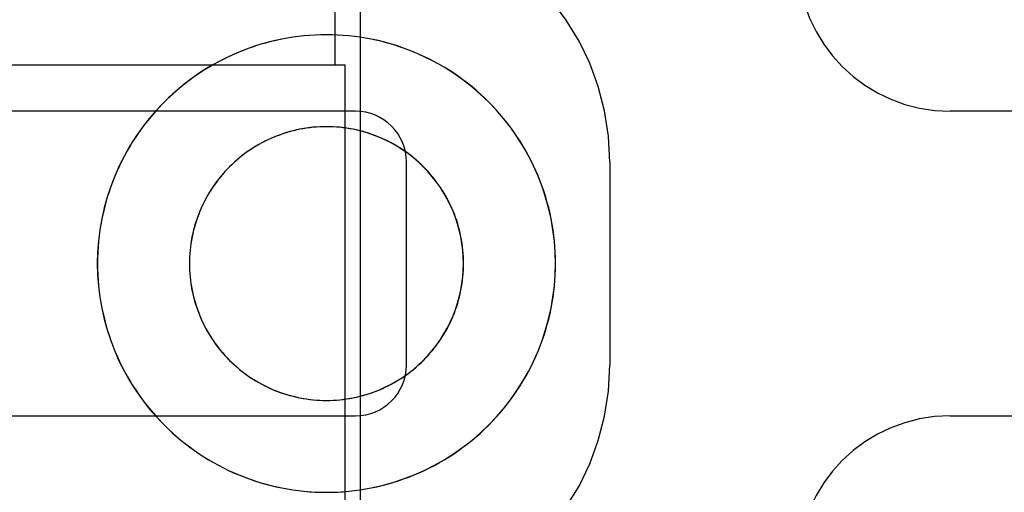
# Model space of a CAD drawing. Extents: x 58 to 871, y 57 to 1129.
# Drawn here: x 679 to 689, y 1041 to 1045 of the extents above; entities that cross this region are included whole.
import ezdxf

# ---------------------------------------------------------------- set-up
doc = ezdxf.new("R2010")
doc.units = 0
doc.header["$LTSCALE"] = 4
doc.linetypes.add('CENTER', pattern=[50.8, 31.75, -6.35, 6.35, -6.35])
doc.linetypes.add('HIDDEN', pattern=[9.525, 6.35, -3.175])
for name, color, linetype in [('AM_5', 3, 'CONTINUOUS'), ('AM_7', 1, 'CENTER'), ('OBRYS', 7, 'CONTINUOUS'), ('SKRYTÁ__ISO_', 2, 'HIDDEN'), ('VIDITELNÁ__ISO_', 7, 'CONTINUOUS')]:
    doc.layers.add(name, color=color, linetype=linetype)
doc.styles.get("Standard").update_dxf_attribs({"font": 'simplex.shx', "width": 0.75})
doc.dimstyles.get("Standard").update_dxf_attribs({"dimtxt": 0.18, "dimasz": 0.18, "dimexe": 0.18, "dimexo": 0.0625, "dimgap": 0.09, "dimtad": 0, "dimtih": 1, "dimtoh": 1, "dimzin": 0, "dimcen": 0.09, "dimazin": 3, "dimtfac": 1, "dimtofl": 0, "dimtmove": 0, "dimatfit": 3})

# ---------------------------------------------------------------- blocks, each defined once
blk = doc.blocks.new('A$C4B7440DB')
at = {"layer": 'SKRYTÁ__ISO_'}
for p, q in [((7.5, 20.267), (7.5, 9.267)), ((10.5, 9.267), (10.5, 20.267)), ((11.2534, 9.5539), (11.2534, 9.5525)), ((5.5, 9.217), (12.5, 9.217)), ((8, 8.767), (10, 8.767)), ((10, 6.767), (8, 6.767)), ((7.5, 3.4182), (7.5, 3.345)), ((10.5, 3.345), (10.5, 3.4182)), ((7.5, 3.345), (7.5, 1.267)), ((10.5, 1.267), (10.5, 3.345))]:
    blk.add_line(p, q, dxfattribs=at)
for points in [[(10.3482, 9.5525, 0), (10.3478, 9.5855, 0), (10.3466, 9.6186, 0), (10.3446, 9.6516, 0), (10.3417, 9.6846, 0), (10.3381, 9.7175, 0), (10.3336, 9.7503, 0), (10.3284, 9.7829, 0), (10.3223, 9.8155, 0), (10.3155, 9.8478, 0), (10.3078, 9.8801, 0), (10.2994, 9.912, 0), (10.2902, 9.9438, 0), (10.2802, 9.9754, 0), (10.2694, 10.0067, 0), (10.2579, 10.0377, 0), (10.2456, 10.0684, 0), (10.2325, 10.0988, 0), (10.2188, 10.1289, 0), (10.2043, 10.1586, 0), (10.189, 10.188, 0), (10.1731, 10.217, 0), (10.1564, 10.2456, 0), (10.139, 10.2737, 0), (10.121, 10.3015, 0), (10.1023, 10.3288, 0), (10.0829, 10.3556, 0), (10.0629, 10.3819, 0), (10.0422, 10.4078, 0), (10.0209, 10.4331, 0), (9.999, 10.4579, 0), (9.9764, 10.4821, 0), (9.9533, 10.5058, 0), (9.9297, 10.5289, 0), (9.9054, 10.5514, 0), (9.8806, 10.5733, 0), (9.8553, 10.5946, 0), (9.8295, 10.6153, 0), (9.8031, 10.6353, 0), (9.7763, 10.6547, 0), (9.749, 10.6735, 0), (9.7213, 10.6915, 0), (9.6931, 10.7089, 0), (9.6645, 10.7255, 0), (9.6355, 10.7415, 0), (9.6062, 10.7567, 0), (9.5764, 10.7712, 0), (9.5464, 10.785, 0), (9.5159, 10.798, 0), (9.4852, 10.8103, 0), (9.4542, 10.8219, 0), (9.4229, 10.8326, 0), (9.3914, 10.8426, 0), (9.3596, 10.8518, 0), (9.3276, 10.8603, 0), (9.2954, 10.8679, 0), (9.263, 10.8748, 0), (9.2305, 10.8808, 0), (9.1978, 10.8861, 0), (9.165, 10.8905, 0), (9.1321, 10.8942, 0), (9.0992, 10.897, 0), (9.0662, 10.899, 0), (9.0331, 10.9003, 0), (9, 10.9007, 0), (8.9669, 10.9003, 0), (8.9338, 10.899, 0), (8.9008, 10.897, 0), (8.8679, 10.8942, 0), (8.835, 10.8905, 0), (8.8022, 10.8861, 0), (8.7695, 10.8808, 0), (8.737, 10.8748, 0), (8.7046, 10.8679, 0), (8.6724, 10.8603, 0), (8.6404, 10.8518, 0), (8.6086, 10.8426, 0), (8.5771, 10.8326, 0), (8.5458, 10.8219, 0), (8.5148, 10.8103, 0), (8.4841, 10.798, 0), (8.4536, 10.785, 0), (8.4236, 10.7712, 0), (8.3938, 10.7567, 0), (8.3645, 10.7415, 0), (8.3355, 10.7255, 0), (8.3069, 10.7089, 0), (8.2787, 10.6915, 0), (8.251, 10.6735, 0), (8.2237, 10.6547, 0), (8.1969, 10.6353, 0), (8.1705, 10.6153, 0), (8.1447, 10.5946, 0), (8.1194, 10.5733, 0), (8.0946, 10.5514, 0), (8.0703, 10.5289, 0), (8.0467, 10.5058, 0), (8.0236, 10.4821, 0), (8.001, 10.4579, 0), (7.9791, 10.4331, 0), (7.9578, 10.4078, 0), (7.9371, 10.3819, 0), (7.9171, 10.3556, 0), (7.8977, 10.3288, 0), (7.879, 10.3015, 0), (7.861, 10.2737, 0), (7.8436, 10.2456, 0), (7.8269, 10.217, 0), (7.811, 10.188, 0), (7.7957, 10.1586, 0), (7.7812, 10.1289, 0), (7.7675, 10.0988, 0), (7.7544, 10.0684, 0), (7.7421, 10.0377, 0), (7.7306, 10.0067, 0), (7.7198, 9.9754, 0), (7.7098, 9.9438, 0), (7.7006, 9.912, 0), (7.6922, 9.8801, 0), (7.6845, 9.8478, 0), (7.6777, 9.8155, 0), (7.6716, 9.7829, 0), (7.6664, 9.7503, 0), (7.6619, 9.7175, 0), (7.6583, 9.6846, 0), (7.6554, 9.6516, 0), (7.6534, 9.6186, 0), (7.6522, 9.5855, 0), (7.6518, 9.5525, 0)], [(6.7466, 9.5532, 0), (6.7473, 9.4979, 0), (6.7493, 9.4426, 0), (6.7527, 9.3874, 0), (6.7574, 9.3323, 0), (6.7635, 9.2773, 0), (6.7709, 9.2225, 0), (6.7797, 9.1678, 0), (6.7898, 9.1135, 0), (6.8012, 9.0593, 0), (6.814, 9.0055, 0), (6.8281, 8.952, 0), (6.8435, 8.8989, 0), (6.8601, 8.8461, 0), (6.8781, 8.7938, 0), (6.8974, 8.742, 0), (6.9179, 8.6906, 0), (6.9397, 8.6398, 0), (6.9627, 8.5895, 0), (6.987, 8.5397, 0), (7.0124, 8.4907, 0), (7.0391, 8.4422, 0), (7.067, 8.3944, 0), (7.096, 8.3473, 0), (7.1261, 8.3009, 0), (7.1574, 8.2553, 0), (7.1898, 8.2104, 0), (7.2233, 8.1664, 0), (7.2578, 8.1232, 0), (7.2934, 8.0809, 0), (7.3301, 8.0395, 0), (7.3677, 7.9989, 0), (7.4063, 7.9593, 0), (7.4459, 7.9207, 0), (7.4865, 7.883, 0), (7.5279, 7.8464, 0), (7.5702, 7.8108, 0), (7.6134, 7.7762, 0), (7.6574, 7.7427, 0), (7.7022, 7.7103, 0), (7.7478, 7.679, 0), (7.7942, 7.6488, 0), (7.8413, 7.6198, 0), (7.8891, 7.5919, 0), (7.9376, 7.5652, 0), (7.9867, 7.5398, 0), (8.0364, 7.5155, 0), (8.0867, 7.4925, 0), (8.1375, 7.4707, 0), (8.1889, 7.4501, 0), (8.2407, 7.4308, 0), (8.293, 7.4128, 0), (8.3457, 7.3961, 0), (8.3989, 7.3807, 0), (8.4524, 7.3666, 0), (8.5062, 7.3538, 0), (8.5603, 7.3424, 0), (8.6147, 7.3323, 0), (8.6693, 7.3235, 0), (8.7241, 7.316, 0), (8.7791, 7.3099, 0), (8.8342, 7.3052, 0), (8.8894, 7.3018, 0), (8.9447, 7.2997, 0), (9, 7.2991, 0), (9.0553, 7.2997, 0), (9.1106, 7.3018, 0), (9.1658, 7.3052, 0), (9.2209, 7.3099, 0), (9.2759, 7.316, 0), (9.3307, 7.3235, 0), (9.3853, 7.3323, 0), (9.4397, 7.3424, 0), (9.4938, 7.3538, 0), (9.5476, 7.3666, 0), (9.6011, 7.3807, 0), (9.6543, 7.3961, 0), (9.707, 7.4128, 0), (9.7593, 7.4308, 0), (9.8111, 7.4501, 0), (9.8625, 7.4707, 0), (9.9133, 7.4925, 0), (9.9636, 7.5155, 0), (10.0133, 7.5398, 0), (10.0624, 7.5652, 0), (10.1109, 7.5919, 0), (10.1587, 7.6198, 0), (10.2058, 7.6488, 0), (10.2521, 7.679, 0), (10.2978, 7.7103, 0), (10.3426, 7.7427, 0), (10.3866, 7.7762, 0), (10.4298, 7.8108, 0), (10.4721, 7.8464, 0), (10.5135, 7.883, 0), (10.5541, 7.9207, 0), (10.5936, 7.9593, 0), (10.6323, 7.9989, 0), (10.6699, 8.0395, 0), (10.7066, 8.0809, 0), (10.7422, 8.1232, 0), (10.7767, 8.1664, 0), (10.8102, 8.2104, 0), (10.8426, 8.2553, 0), (10.8739, 8.3009, 0), (10.904, 8.3473, 0), (10.933, 8.3944, 0), (10.9609, 8.4422, 0), (10.9876, 8.4907, 0), (11.013, 8.5397, 0), (11.0373, 8.5895, 0), (11.0603, 8.6398, 0), (11.0821, 8.6906, 0), (11.1026, 8.742, 0), (11.1219, 8.7938, 0), (11.1398, 8.8461, 0), (11.1565, 8.8989, 0), (11.1719, 8.952, 0), (11.186, 9.0055, 0), (11.1988, 9.0593, 0), (11.2102, 9.1135, 0), (11.2203, 9.1678, 0), (11.2291, 9.2225, 0), (11.2365, 9.2773, 0), (11.2426, 9.3323, 0), (11.2473, 9.3874, 0), (11.2507, 9.4426, 0), (11.2527, 9.4979, 0), (11.2534, 9.5532, 0)]]:
    blk.add_polyline3d(points, dxfattribs=at)
for centre, radius, start, end in [((8, 9.267), 2.5, 180, 270), ((8, 9.267), 0.5, 180, 270), ((10, 9.267), 2.5, 270, 0), ((10, 9.267), 0.5, 270, 0), ((6, 3.4182), 1.5, 0, 90), ((12, 3.4182), 1.5, 90, 180)]:
    blk.add_arc(centre, radius, start, end, dxfattribs=at)
at = {"layer": 'VIDITELNÁ__ISO_'}
for p, q in [((7.6518, 9.5539), (7.6518, 9.5525)), ((10.3482, 9.5539), (10.3482, 9.5525))]:
    blk.add_line(p, q, dxfattribs=at)
for points in [[(11.2534, 9.5539, 0), (11.2507, 9.6645, 0), (11.2426, 9.7747, 0), (11.229, 9.8845, 0), (11.2101, 9.9935, 0), (11.1859, 10.1014, 0), (11.1564, 10.208, 0), (11.1217, 10.313, 0), (11.0819, 10.4162, 0), (11.0371, 10.5173, 0), (10.9873, 10.6161, 0), (10.9328, 10.7124, 0), (10.8736, 10.8058, 0), (10.81, 10.8962, 0), (10.7419, 10.9834, 0), (10.6697, 11.0672, 0), (10.5934, 11.1473, 0), (10.5133, 11.2235, 0), (10.4295, 11.2958, 0), (10.3424, 11.3638, 0), (10.2519, 11.4275, 0), (10.1585, 11.4867, 0), (10.0622, 11.5412, 0), (9.9634, 11.5909, 0), (9.8623, 11.6357, 0), (9.7591, 11.6755, 0), (9.6541, 11.7102, 0), (9.5475, 11.7397, 0), (9.4396, 11.764, 0), (9.3306, 11.7829, 0), (9.2209, 11.7964, 0), (9.1106, 11.8046, 0), (9, 11.8073, 0), (8.8894, 11.8046, 0), (8.7791, 11.7964, 0), (8.6694, 11.7829, 0), (8.5604, 11.764, 0), (8.4525, 11.7397, 0), (8.3459, 11.7102, 0), (8.2409, 11.6755, 0), (8.1377, 11.6357, 0), (8.0366, 11.5909, 0), (7.9378, 11.5412, 0), (7.8415, 11.4867, 0), (7.7481, 11.4275, 0), (7.6577, 11.3638, 0), (7.5705, 11.2958, 0), (7.4867, 11.2235, 0), (7.4066, 11.1473, 0), (7.3303, 11.0672, 0), (7.2581, 10.9834, 0), (7.1901, 10.8962, 0), (7.1264, 10.8058, 0), (7.0672, 10.7124, 0), (7.0127, 10.6161, 0), (6.963, 10.5173, 0), (6.9181, 10.4162, 0), (6.8783, 10.313, 0), (6.8436, 10.208, 0), (6.8141, 10.1014, 0), (6.7899, 9.9935, 0), (6.771, 9.8845, 0), (6.7575, 9.7747, 0), (6.7493, 9.6645, 0), (6.7466, 9.5539, 0), (6.7493, 9.4433, 0), (6.7575, 9.333, 0), (6.771, 9.2232, 0), (6.7899, 9.1143, 0), (6.8141, 9.0063, 0), (6.8436, 8.8997, 0), (6.8783, 8.7947, 0), (6.9181, 8.6915, 0), (6.963, 8.5904, 0), (7.0127, 8.4916, 0), (7.0672, 8.3954, 0), (7.1264, 8.302, 0), (7.1901, 8.2115, 0), (7.2581, 8.1243, 0), (7.3303, 8.0406, 0), (7.4066, 7.9605, 0), (7.4867, 7.8842, 0), (7.5705, 7.812, 0), (7.6577, 7.7439, 0), (7.7481, 7.6803, 0), (7.8415, 7.6211, 0), (7.9378, 7.5666, 0), (8.0366, 7.5168, 0), (8.1377, 7.472, 0), (8.2409, 7.4322, 0), (8.3459, 7.3975, 0), (8.4525, 7.368, 0), (8.5604, 7.3438, 0), (8.6694, 7.3249, 0), (8.7791, 7.3113, 0), (8.8894, 7.3032, 0), (9, 7.3005, 0), (9.1106, 7.3032, 0), (9.2209, 7.3113, 0), (9.3306, 7.3249, 0), (9.4396, 7.3438, 0), (9.5475, 7.368, 0), (9.6541, 7.3975, 0), (9.7591, 7.4322, 0), (9.8623, 7.472, 0), (9.9634, 7.5168, 0), (10.0622, 7.5666, 0), (10.1585, 7.6211, 0), (10.2519, 7.6803, 0), (10.3424, 7.7439, 0), (10.4295, 7.812, 0), (10.5133, 7.8842, 0), (10.5934, 7.9605, 0), (10.6697, 8.0406, 0), (10.7419, 8.1243, 0), (10.81, 8.2115, 0), (10.8736, 8.302, 0), (10.9328, 8.3954, 0), (10.9873, 8.4916, 0), (11.0371, 8.5904, 0), (11.0819, 8.6915, 0), (11.1217, 8.7947, 0), (11.1564, 8.8997, 0), (11.1859, 9.0063, 0), (11.2101, 9.1143, 0), (11.229, 9.2232, 0), (11.2426, 9.333, 0), (11.2507, 9.4433, 0), (11.2534, 9.5539, 0)], [(11.2534, 9.5532, 0), (11.2527, 9.6085, 0), (11.2507, 9.6637, 0), (11.2472, 9.7189, 0), (11.2425, 9.774, 0), (11.2364, 9.829, 0), (11.2289, 9.8837, 0), (11.2201, 9.9383, 0), (11.21, 9.9927, 0), (11.1985, 10.0468, 0), (11.1857, 10.1006, 0), (11.1716, 10.154, 0), (11.1562, 10.2071, 0), (11.1395, 10.2598, 0), (11.1215, 10.3121, 0), (11.1022, 10.364, 0), (11.0817, 10.4153, 0), (11.0599, 10.4661, 0), (11.0368, 10.5164, 0), (11.0126, 10.5661, 0), (10.9871, 10.6151, 0), (10.9604, 10.6636, 0), (10.9326, 10.7113, 0), (10.9036, 10.7584, 0), (10.8734, 10.8047, 0), (10.8421, 10.8503, 0), (10.8097, 10.8951, 0), (10.7762, 10.9391, 0), (10.7417, 10.9823, 0), (10.706, 11.0246, 0), (10.6694, 11.066, 0), (10.6318, 11.1065, 0), (10.5931, 11.1461, 0), (10.5536, 11.1847, 0), (10.513, 11.2223, 0), (10.4716, 11.259, 0), (10.4293, 11.2946, 0), (10.3861, 11.3291, 0), (10.3421, 11.3626, 0), (10.2973, 11.395, 0), (10.2517, 11.4262, 0), (10.2054, 11.4564, 0), (10.1583, 11.4854, 0), (10.1105, 11.5132, 0), (10.0621, 11.5399, 0), (10.013, 11.5653, 0), (9.9633, 11.5896, 0), (9.913, 11.6126, 0), (9.8622, 11.6344, 0), (9.8108, 11.6549, 0), (9.759, 11.6742, 0), (9.7067, 11.6922, 0), (9.654, 11.7089, 0), (9.6009, 11.7243, 0), (9.5474, 11.7383, 0), (9.4936, 11.7511, 0), (9.4395, 11.7626, 0), (9.3852, 11.7727, 0), (9.3306, 11.7815, 0), (9.2758, 11.7889, 0), (9.2208, 11.795, 0), (9.1657, 11.7998, 0), (9.1105, 11.8031, 0), (9.0553, 11.8052, 0), (9, 11.8059, 0), (8.9447, 11.8052, 0), (8.8895, 11.8031, 0), (8.8343, 11.7998, 0), (8.7792, 11.795, 0), (8.7242, 11.7889, 0), (8.6694, 11.7815, 0), (8.6148, 11.7727, 0), (8.5605, 11.7626, 0), (8.5064, 11.7511, 0), (8.4526, 11.7383, 0), (8.3991, 11.7243, 0), (8.346, 11.7089, 0), (8.2933, 11.6922, 0), (8.241, 11.6742, 0), (8.1892, 11.6549, 0), (8.1378, 11.6344, 0), (8.087, 11.6126, 0), (8.0367, 11.5896, 0), (7.987, 11.5653, 0), (7.9379, 11.5399, 0), (7.8895, 11.5132, 0), (7.8417, 11.4854, 0), (7.7946, 11.4564, 0), (7.7483, 11.4262, 0), (7.7027, 11.395, 0), (7.6579, 11.3626, 0), (7.6139, 11.3291, 0), (7.5707, 11.2946, 0), (7.5284, 11.259, 0), (7.487, 11.2223, 0), (7.4464, 11.1847, 0), (7.4069, 11.1461, 0), (7.3682, 11.1065, 0), (7.3306, 11.066, 0), (7.294, 11.0246, 0), (7.2584, 10.9823, 0), (7.2238, 10.9391, 0), (7.1903, 10.8951, 0), (7.1579, 10.8503, 0), (7.1266, 10.8047, 0), (7.0964, 10.7584, 0), (7.0674, 10.7113, 0), (7.0396, 10.6636, 0), (7.0129, 10.6151, 0), (6.9874, 10.5661, 0), (6.9632, 10.5164, 0), (6.9401, 10.4661, 0), (6.9183, 10.4153, 0), (6.8978, 10.364, 0), (6.8785, 10.3121, 0), (6.8605, 10.2598, 0), (6.8438, 10.2071, 0), (6.8284, 10.154, 0), (6.8143, 10.1006, 0), (6.8015, 10.0468, 0), (6.79, 9.9927, 0), (6.7799, 9.9383, 0), (6.7711, 9.8837, 0), (6.7636, 9.829, 0), (6.7575, 9.774, 0), (6.7527, 9.7189, 0), (6.7493, 9.6637, 0), (6.7473, 9.6085, 0), (6.7466, 9.5532, 0)], [(10.3482, 9.5539, 0), (10.3466, 9.62, 0), (10.3417, 9.686, 0), (10.3336, 9.7517, 0), (10.3223, 9.8169, 0), (10.3078, 9.8815, 0), (10.2902, 9.9452, 0), (10.2694, 10.0081, 0), (10.2456, 10.0698, 0), (10.2188, 10.1303, 0), (10.189, 10.1894, 0), (10.1564, 10.247, 0), (10.121, 10.3029, 0), (10.0829, 10.357, 0), (10.0422, 10.4092, 0), (9.999, 10.4593, 0), (9.9533, 10.5072, 0), (9.9054, 10.5528, 0), (9.8553, 10.5961, 0), (9.8031, 10.6368, 0), (9.749, 10.6749, 0), (9.6931, 10.7103, 0), (9.6355, 10.7429, 0), (9.5764, 10.7726, 0), (9.5159, 10.7995, 0), (9.4542, 10.8233, 0), (9.3914, 10.844, 0), (9.3276, 10.8617, 0), (9.263, 10.8762, 0), (9.1978, 10.8875, 0), (9.1321, 10.8956, 0), (9.0662, 10.9005, 0), (9, 10.9021, 0), (8.9338, 10.9005, 0), (8.8679, 10.8956, 0), (8.8022, 10.8875, 0), (8.737, 10.8762, 0), (8.6724, 10.8617, 0), (8.6086, 10.844, 0), (8.5458, 10.8233, 0), (8.4841, 10.7995, 0), (8.4236, 10.7726, 0), (8.3645, 10.7429, 0), (8.3069, 10.7103, 0), (8.251, 10.6749, 0), (8.1969, 10.6368, 0), (8.1447, 10.5961, 0), (8.0946, 10.5528, 0), (8.0467, 10.5072, 0), (8.001, 10.4593, 0), (7.9578, 10.4092, 0), (7.9171, 10.357, 0), (7.879, 10.3029, 0), (7.8436, 10.247, 0), (7.811, 10.1894, 0), (7.7812, 10.1303, 0), (7.7544, 10.0698, 0), (7.7306, 10.0081, 0), (7.7098, 9.9452, 0), (7.6922, 9.8815, 0), (7.6777, 9.8169, 0), (7.6664, 9.7517, 0), (7.6583, 9.686, 0), (7.6534, 9.62, 0), (7.6518, 9.5539, 0), (7.6534, 9.4877, 0), (7.6583, 9.4217, 0), (7.6664, 9.3561, 0), (7.6777, 9.2909, 0), (7.6922, 9.2263, 0), (7.7098, 9.1625, 0), (7.7306, 9.0997, 0), (7.7544, 9.0379, 0), (7.7812, 8.9774, 0), (7.811, 8.9183, 0), (7.8436, 8.8608, 0), (7.879, 8.8049, 0), (7.9171, 8.7508, 0), (7.9578, 8.6986, 0), (8.001, 8.6485, 0), (8.0467, 8.6006, 0), (8.0946, 8.5549, 0), (8.1447, 8.5117, 0), (8.1969, 8.471, 0), (8.251, 8.4329, 0), (8.3069, 8.3975, 0), (8.3645, 8.3649, 0), (8.4236, 8.3351, 0), (8.4841, 8.3083, 0), (8.5458, 8.2845, 0), (8.6086, 8.2637, 0), (8.6724, 8.2461, 0), (8.737, 8.2316, 0), (8.8022, 8.2203, 0), (8.8679, 8.2122, 0), (8.9338, 8.2073, 0), (9, 8.2057, 0), (9.0662, 8.2073, 0), (9.1321, 8.2122, 0), (9.1978, 8.2203, 0), (9.263, 8.2316, 0), (9.3276, 8.2461, 0), (9.3914, 8.2637, 0), (9.4542, 8.2845, 0), (9.5159, 8.3083, 0), (9.5764, 8.3351, 0), (9.6355, 8.3649, 0), (9.6931, 8.3975, 0), (9.749, 8.4329, 0), (9.8031, 8.471, 0), (9.8553, 8.5117, 0), (9.9054, 8.5549, 0), (9.9533, 8.6006, 0), (9.999, 8.6485, 0), (10.0422, 8.6986, 0), (10.0829, 8.7508, 0), (10.121, 8.8049, 0), (10.1564, 8.8608, 0), (10.189, 8.9183, 0), (10.2188, 8.9774, 0), (10.2456, 9.0379, 0), (10.2694, 9.0997, 0), (10.2902, 9.1625, 0), (10.3078, 9.2263, 0), (10.3223, 9.2909, 0), (10.3336, 9.3561, 0), (10.3417, 9.4217, 0), (10.3466, 9.4877, 0), (10.3482, 9.5539, 0)], [(7.6518, 9.5525, 0), (7.6522, 9.5194, 0), (7.6534, 9.4863, 0), (7.6554, 9.4533, 0), (7.6583, 9.4203, 0), (7.6619, 9.3874, 0), (7.6664, 9.3546, 0), (7.6716, 9.322, 0), (7.6777, 9.2894, 0), (7.6845, 9.2571, 0), (7.6922, 9.2249, 0), (7.7006, 9.1929, 0), (7.7098, 9.1611, 0), (7.7198, 9.1296, 0), (7.7306, 9.0983, 0), (7.7421, 9.0672, 0), (7.7544, 9.0365, 0), (7.7675, 9.0061, 0), (7.7812, 8.976, 0), (7.7957, 8.9463, 0), (7.811, 8.9169, 0), (7.8269, 8.8879, 0), (7.8436, 8.8593, 0), (7.861, 8.8312, 0), (7.879, 8.8034, 0), (7.8977, 8.7761, 0), (7.9171, 8.7493, 0), (7.9371, 8.723, 0), (7.9578, 8.6972, 0), (7.9791, 8.6718, 0), (8.001, 8.6471, 0), (8.0236, 8.6228, 0), (8.0467, 8.5991, 0), (8.0703, 8.576, 0), (8.0946, 8.5535, 0), (8.1194, 8.5316, 0), (8.1447, 8.5103, 0), (8.1705, 8.4896, 0), (8.1969, 8.4696, 0), (8.2237, 8.4502, 0), (8.251, 8.4315, 0), (8.2787, 8.4134, 0), (8.3069, 8.3961, 0), (8.3355, 8.3794, 0), (8.3645, 8.3635, 0), (8.3938, 8.3482, 0), (8.4236, 8.3337, 0), (8.4536, 8.3199, 0), (8.4841, 8.3069, 0), (8.5148, 8.2946, 0), (8.5458, 8.2831, 0), (8.5771, 8.2723, 0), (8.6086, 8.2623, 0), (8.6404, 8.2531, 0), (8.6724, 8.2447, 0), (8.7046, 8.237, 0), (8.737, 8.2302, 0), (8.7695, 8.2241, 0), (8.8022, 8.2188, 0), (8.835, 8.2144, 0), (8.8679, 8.2108, 0), (8.9008, 8.2079, 0), (8.9338, 8.2059, 0), (8.9669, 8.2047, 0), (9, 8.2043, 0), (9.0331, 8.2047, 0), (9.0662, 8.2059, 0), (9.0992, 8.2079, 0), (9.1321, 8.2108, 0), (9.165, 8.2144, 0), (9.1978, 8.2188, 0), (9.2305, 8.2241, 0), (9.263, 8.2302, 0), (9.2954, 8.237, 0), (9.3276, 8.2447, 0), (9.3596, 8.2531, 0), (9.3914, 8.2623, 0), (9.4229, 8.2723, 0), (9.4542, 8.2831, 0), (9.4852, 8.2946, 0), (9.5159, 8.3069, 0), (9.5464, 8.3199, 0), (9.5764, 8.3337, 0), (9.6062, 8.3482, 0), (9.6355, 8.3635, 0), (9.6645, 8.3794, 0), (9.6931, 8.3961, 0), (9.7213, 8.4134, 0), (9.749, 8.4315, 0), (9.7763, 8.4502, 0), (9.8031, 8.4696, 0), (9.8295, 8.4896, 0), (9.8553, 8.5103, 0), (9.8806, 8.5316, 0), (9.9054, 8.5535, 0), (9.9297, 8.576, 0), (9.9533, 8.5991, 0), (9.9764, 8.6228, 0), (9.999, 8.6471, 0), (10.0209, 8.6718, 0), (10.0422, 8.6972, 0), (10.0629, 8.723, 0), (10.0829, 8.7493, 0), (10.1023, 8.7761, 0), (10.121, 8.8034, 0), (10.139, 8.8312, 0), (10.1564, 8.8593, 0), (10.1731, 8.8879, 0), (10.189, 8.9169, 0), (10.2043, 8.9463, 0), (10.2188, 8.976, 0), (10.2325, 9.0061, 0), (10.2456, 9.0365, 0), (10.2579, 9.0672, 0), (10.2694, 9.0983, 0), (10.2802, 9.1296, 0), (10.2902, 9.1611, 0), (10.2994, 9.1929, 0), (10.3078, 9.2249, 0), (10.3155, 9.2571, 0), (10.3223, 9.2894, 0), (10.3284, 9.322, 0), (10.3336, 9.3546, 0), (10.3381, 9.3874, 0), (10.3417, 9.4203, 0), (10.3446, 9.4533, 0), (10.3466, 9.4863, 0), (10.3478, 9.5194, 0), (10.3482, 9.5525, 0)]]:
    blk.add_polyline3d(points, dxfattribs=at)
blk = doc.blocks.new('A$C07E735F5')
at = {"layer": 'SKRYTÁ__ISO_'}
blk.add_line((15.101, 82), (24.899, 82), dxfattribs=at)
at = {"layer": 'VIDITELNÁ__ISO_'}
for p, q in [((24.899, 82), (24.899, 84)), ((24.899, 82), (25, 82)), ((25, 67), (25, 82))]:
    blk.add_line(p, q, dxfattribs=at)
at = {"layer": 'OBRYS', "rotation": 90}
blk.add_blockref('A$C4B7440DB', (34.368, 71.0436), dxfattribs=at)
blk = doc.blocks.new('*U97')
at = {"layer": 'AM_5', "color": 3, "width": 0.75}
blk.add_text('65', height=17.5, rotation=90, dxfattribs=at).set_placement((858.7665, 1043.7065))
blk = doc.blocks.new('*D86')
at = {"layer": 'AM_5'}
for p, q in [((470.5934, 1086.7838), (871.2665, 1086.7838)), ((866.2665, 1069.2838), (866.2665, 1039.3791)), ((555.1188, 1021.8791), (871.2665, 1021.8791))]:
    blk.add_line(p, q, dxfattribs=at)
for points in [[(863.3499, 1069.2838), (869.1832, 1069.2838), (866.2665, 1086.7838)], [(863.3499, 1039.3791), (869.1832, 1039.3791), (866.2665, 1021.8791)]]:
    blk.add_solid(points, dxfattribs=at)
at = {"layer": 'AM_7'}
blk.add_blockref('*U97', (0, 0), dxfattribs=at)

msp = doc.modelspace()

# ---------------------------------------------------------------- block references
at = {"layer": 'AM_7'}
msp.add_blockref('A$C07E735F5', (657.1996, 962.7283, -660.1845), dxfattribs=at)

# ---------------------------------------------------------------- dimensions: what is measured, and where the dimension line sits
at = {"layer": 'AM_5'}
dim = msp.add_linear_dim(base=(866.2665, 1021.8791), p1=(470.5934, 1086.7838), p2=(555.1188, 1021.8791, -665.5861), angle=90, dimstyle='Standard', override={"dimdec": 0, "dimtp": 0, "dimtm": 0, "dimtfac": 1}, dxfattribs=at)
dim.commit()
dim.dimension.update_dxf_attribs({"geometry": '*D86', "text_midpoint": (850.0165, 1054.3315)})

doc.saveas('drawing.dxf')
